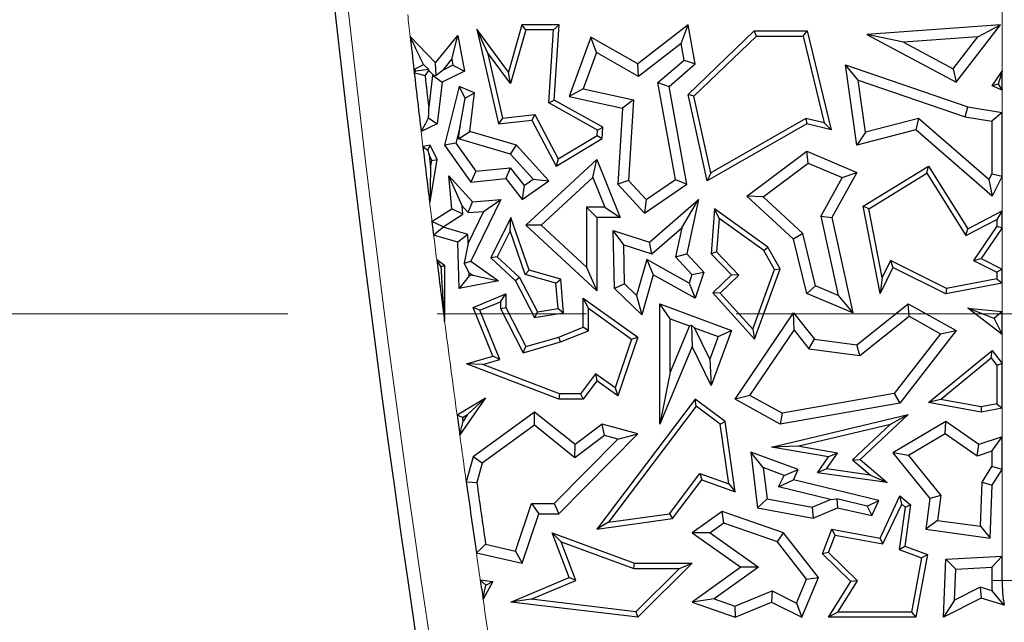
# Model space of a CAD drawing. Units: millimetres. Extents: x 0 to 420, y 0 to 297.
# Drawn here: x 147 to 155, y 121 to 127 of the extents above; entities that cross this region are included whole.
import ezdxf

# ---------------------------------------------------------------- set-up
doc = ezdxf.new("R2010")
doc.units = ezdxf.units.MM
doc.linetypes.add('CENTER', pattern=[10.16, 6.35, -1.27, 1.27, -1.27])

msp = doc.modelspace()

# ---------------------------------------------------------------- linework, layer by layer
at = {"color": 8, "linetype": 'Continuous', "lineweight": 18}
for p, q in [((155.3235, 126.1592), (155.3235, 126.7488)), ((155.3235, 125.8076), (155.3235, 125.9975)), ((150.3846, 125.6458), (150.3997, 125.5181)), ((155.3235, 124.9709), (155.3235, 125.2662)), ((155.3235, 124.4769), (155.3235, 124.8285)), ((155.3235, 124.1168), (155.3235, 124.3579)), ((155.3235, 123.6728), (155.3235, 123.9191)), ((155.3235, 123.0487), (155.3235, 123.2941)), ((155.3235, 122.0352), (155.3235, 122.7722)), ((155.2353, 121.8283), (155.3235, 121.8283)), ((155.8232, 121.8283), (155.3235, 121.8283))]:
    msp.add_line(p, q, dxfattribs=at)
at = {"color": 7, "linetype": 'Continuous', "lineweight": 25}
for p, q in [((150.9491, 126.3196), (150.8595, 126.5158)), ((150.8595, 126.5158), (151.0415, 125.7116)), ((151.1268, 126.1525), (150.8595, 126.5158)), ((151.2408, 126.5545), (151.1268, 126.1525)), ((151.2741, 126.5104), (151.1446, 126.0539)), ((151.2741, 126.5104), (151.2408, 126.5545)), ((151.5575, 126.5545), (151.2408, 126.5545)), ((151.5105, 126.5104), (151.2741, 126.5104)), ((151.4711, 125.8892), (151.5105, 126.5104)), ((151.5105, 126.5104), (151.5575, 126.5545)), ((151.5168, 125.9142), (151.5575, 126.5545)), ((152.6561, 126.5545), (152.2263, 126.2208)), ((152.5948, 126.3953), (152.6561, 126.5545)), ((152.7152, 126.2208), (152.6561, 126.5545)), ((152.6561, 125.9607), (153.2171, 126.5016)), ((153.2349, 126.4575), (153.2171, 126.5016)), ((153.2171, 126.5016), (153.666, 126.5016)), ((153.6314, 126.4575), (153.666, 126.5016)), ((153.666, 126.5016), (153.8718, 125.661)), ((155.3088, 126.5545), (154.1748, 126.472)), ((154.9321, 126.0676), (155.3088, 126.5545)), ((155.1182, 126.4522), (155.3088, 126.5545)), ((150.2913, 126.4559), (150.5082, 126.2316)), ((150.5082, 126.2316), (150.6967, 126.4629)), ((150.6456, 126.2606), (150.6967, 126.4629)), ((150.6967, 126.4629), (150.7546, 126.1598)), ((151.8275, 126.4476), (151.6442, 125.9436)), ((151.8747, 126.3194), (151.8275, 126.4476)), ((152.2263, 126.2208), (151.8275, 126.4476)), ((152.5948, 126.3953), (152.2338, 126.115)), ((152.6197, 126.2545), (152.5948, 126.3953)), ((152.7044, 125.9461), (153.2349, 126.4575)), ((153.2349, 126.4575), (153.6314, 126.4575)), ((153.6314, 126.4575), (153.8118, 125.7208)), ((154.4852, 126.4062), (154.1748, 126.472)), ((154.1748, 126.472), (154.9321, 126.0676)), ((155.1182, 126.4522), (154.4852, 126.4062)), ((154.4852, 126.4062), (154.9079, 126.1804)), ((154.9079, 126.1804), (155.1182, 126.4522)), ((150.9491, 126.3196), (151.0757, 125.7598)), ((151.1446, 126.0539), (150.9491, 126.3196)), ((151.8747, 126.3194), (151.7617, 126.0086)), ((152.2338, 126.115), (151.8747, 126.3194)), ((150.5128, 126.1231), (150.5082, 126.2316)), ((150.5709, 126.1689), (150.6456, 126.2606)), ((150.6456, 126.2606), (150.6554, 126.2098)), ((152.3985, 126.0622), (152.6197, 126.2545)), ((152.6197, 126.2545), (152.7152, 126.2208)), ((150.3385, 126.1598), (150.3234, 126.1729)), ((150.3268, 126.1433), (150.3385, 126.1598)), ((150.4496, 126.1732), (150.3385, 126.1598)), ((150.4046, 126.2158), (150.4496, 126.1732)), ((150.4182, 126.1198), (150.4502, 126.1648)), ((150.4502, 126.1648), (150.4496, 126.1732)), ((150.4502, 126.1648), (150.4859, 126.1279)), ((150.5709, 126.1689), (150.5128, 126.1231)), ((150.7546, 126.1598), (150.5638, 126.0676)), ((150.6554, 126.2098), (150.5709, 126.1689)), ((150.6554, 126.2098), (150.7546, 126.1598)), ((151.1446, 126.0539), (151.1268, 126.1525)), ((152.2338, 126.115), (152.2263, 126.2208)), ((152.4942, 126.0285), (152.7152, 126.2208)), ((154.0995, 126.0834), (153.992, 126.2134)), ((154.089, 125.5302), (153.992, 126.2134)), ((153.992, 126.2134), (155.0314, 125.8573)), ((154.9079, 126.1804), (154.9321, 126.0676)), ((155.2389, 126.0361), (155.3235, 126.1592)), ((155.3235, 126.1592), (155.2897, 126.0501)), ((155.3235, 125.9975), (155.3235, 126.1592)), ((150.4821, 126.126), (150.4491, 125.853)), ((150.4859, 126.1279), (150.4821, 126.126)), ((150.4821, 126.126), (150.5638, 126.0676)), ((150.4859, 126.1279), (150.5128, 126.1231)), ((150.5638, 126.0676), (150.5208, 125.7116)), ((152.5465, 125.239), (152.3985, 126.0622)), ((152.3985, 126.0622), (152.4942, 126.0285)), ((154.1624, 125.6405), (154.0995, 126.0834)), ((154.0995, 126.0834), (155.0096, 125.7716)), ((150.7096, 126.0285), (150.5848, 125.5302)), ((150.7601, 125.9291), (150.7096, 126.0285)), ((150.8394, 125.9758), (150.7096, 126.0285)), ((150.7601, 125.9291), (150.8394, 125.9758)), ((150.7997, 125.647), (150.8394, 125.9758)), ((151.7617, 126.0086), (151.6442, 125.9436)), ((151.7617, 126.0086), (152.1905, 125.9164)), ((152.6433, 125.1987), (152.4942, 126.0285)), ((155.2897, 126.0501), (155.2389, 126.0361)), ((155.3235, 125.9975), (155.2389, 126.0361)), ((155.2897, 126.0501), (155.3235, 125.9975)), ((150.7165, 125.6931), (150.7601, 125.9291)), ((151.4711, 125.8892), (151.5168, 125.9142)), ((151.9303, 125.6843), (151.5168, 125.9142)), ((151.6442, 125.9436), (152.0977, 125.8462)), ((152.1905, 125.9164), (152.0977, 125.8462)), ((152.1905, 125.9164), (152.147, 125.2308)), ((152.7044, 125.9461), (152.6561, 125.9607)), ((152.8176, 125.2283), (152.6561, 125.9607)), ((152.8477, 125.2963), (152.7044, 125.9461)), ((151.8845, 125.6593), (151.4711, 125.8892)), ((152.0977, 125.8462), (152.0566, 125.1987)), ((155.0096, 125.7716), (155.0314, 125.8573)), ((155.0314, 125.8573), (155.3235, 125.8076)), ((155.3235, 125.8076), (155.2353, 125.7332)), ((155.3235, 125.2662), (155.3235, 125.8076)), ((150.4489, 125.7629), (150.5208, 125.7116)), ((151.0757, 125.7598), (151.0415, 125.7116)), ((151.0415, 125.7116), (151.327, 125.744)), ((151.0757, 125.7598), (151.3521, 125.7912)), ((151.3521, 125.7912), (151.327, 125.744)), ((151.327, 125.744), (151.532, 125.3523)), ((151.3521, 125.7912), (151.5494, 125.4142)), ((153.6558, 125.7585), (152.8477, 125.2963)), ((153.6558, 125.7585), (153.6625, 125.7116)), ((153.8118, 125.7208), (153.6558, 125.7585)), ((154.6122, 125.758), (154.1624, 125.6405)), ((154.6122, 125.758), (154.5895, 125.661)), ((155.2109, 125.2382), (154.6122, 125.758)), ((155.0096, 125.7716), (155.2353, 125.7332)), ((155.2353, 125.7332), (155.2353, 125.287)), ((150.5208, 125.7116), (150.3846, 125.6458)), ((150.7165, 125.6931), (150.6802, 125.5483)), ((150.7032, 125.5836), (150.7165, 125.6931)), ((150.7032, 125.5836), (150.7997, 125.647)), ((151.1944, 125.5302), (150.7997, 125.647)), ((151.8816, 125.6132), (151.8845, 125.6593)), ((151.8845, 125.6593), (151.9303, 125.6843)), ((151.9241, 125.5873), (151.9303, 125.6843)), ((153.6625, 125.7116), (152.8176, 125.2283)), ((153.8718, 125.661), (153.6625, 125.7116)), ((153.8118, 125.7208), (153.8718, 125.661)), ((154.5895, 125.661), (154.089, 125.5302)), ((154.1624, 125.6405), (154.089, 125.5302)), ((155.2389, 125.0971), (154.5895, 125.661)), ((151.1458, 125.4526), (150.7032, 125.5836)), ((151.532, 125.3523), (151.9241, 125.5873)), ((151.5494, 125.4142), (151.8816, 125.6132)), ((151.8816, 125.6132), (151.9241, 125.5873)), ((150.4617, 125.5302), (150.3997, 125.5181)), ((150.4407, 125.4882), (150.4617, 125.5302)), ((150.5208, 125.408), (150.4617, 125.5302)), ((150.6802, 125.5483), (150.5848, 125.5302)), ((150.5848, 125.5302), (150.8087, 125.2164)), ((150.6802, 125.5483), (150.8508, 125.3092)), ((151.1458, 125.4526), (151.1944, 125.5302)), ((151.4702, 125.2283), (151.1944, 125.5302)), ((153.1546, 125.0971), (153.6625, 125.4789)), ((153.675, 125.378), (153.6625, 125.4789)), ((153.6625, 125.4789), (154.089, 125.2993)), ((150.475, 125.4014), (150.4525, 125.448)), ((150.4525, 125.448), (150.4652, 125.3418)), ((150.4617, 125.0485), (150.5208, 125.408)), ((150.4652, 125.3418), (150.475, 125.4014)), ((150.475, 125.4014), (150.5208, 125.408)), ((151.338, 125.2423), (151.1458, 125.4526)), ((151.2748, 124.8505), (151.8776, 125.408)), ((151.5494, 125.4142), (151.532, 125.3523)), ((151.8437, 125.2566), (151.8776, 125.408)), ((151.8776, 125.408), (152.0771, 124.9141)), ((150.8508, 125.3092), (150.8087, 125.2164)), ((150.8508, 125.3092), (151.1429, 125.3383)), ((151.1429, 125.3383), (151.1037, 125.2458)), ((151.1429, 125.3383), (151.262, 125.188)), ((153.2919, 125.09), (153.675, 125.378)), ((153.675, 125.378), (153.9643, 125.2561)), ((154.142, 125.0108), (154.6975, 125.3523)), ((154.6833, 125.2919), (154.6975, 125.3523)), ((154.6975, 125.3523), (155.0314, 124.8191)), ((150.7333, 125.0145), (150.6191, 125.2701)), ((150.6472, 124.9893), (150.6191, 125.2701)), ((150.6191, 125.2701), (150.8216, 125.0485)), ((150.8087, 125.2164), (151.1037, 125.2458)), ((151.1037, 125.2458), (151.2449, 125.0676)), ((151.2449, 125.0676), (151.4702, 125.2283)), ((151.262, 125.188), (151.338, 125.2423)), ((151.338, 125.2423), (151.4702, 125.2283)), ((151.4046, 124.8504), (151.8437, 125.2566)), ((151.8437, 125.2566), (151.9464, 125.0023)), ((152.147, 125.2308), (152.0566, 125.1987)), ((152.147, 125.2308), (152.298, 125.0675)), ((152.298, 125.0675), (152.5465, 125.239)), ((152.5465, 125.239), (152.6433, 125.1987)), ((152.8477, 125.2963), (152.8176, 125.2283)), ((153.9643, 125.2561), (153.7825, 124.9277)), ((154.089, 125.2993), (153.8758, 124.9141)), ((153.9643, 125.2561), (154.089, 125.2993)), ((154.1911, 124.9893), (154.6833, 125.2919)), ((154.6833, 125.2919), (155.0157, 124.7612)), ((155.2353, 125.287), (155.2109, 125.2382)), ((155.2109, 125.2382), (155.2389, 125.0971)), ((155.2353, 125.287), (155.3235, 125.2662)), ((155.3235, 125.2662), (155.2389, 125.0971)), ((151.262, 125.188), (151.2449, 125.0676)), ((152.0566, 125.1987), (152.2851, 124.9515)), ((152.2851, 124.9515), (152.6433, 125.1987)), ((151.0619, 125.0676), (150.8087, 124.5427)), ((150.8216, 125.0485), (151.0619, 125.0676)), ((150.9157, 124.9675), (151.0619, 125.0676)), ((152.298, 125.0675), (152.2851, 124.9515)), ((152.3254, 124.705), (152.7422, 125.0676)), ((152.6004, 124.8274), (152.7422, 125.0676)), ((152.7422, 125.0676), (152.6433, 124.6073)), ((153.2919, 125.09), (153.1546, 125.0971)), ((153.5496, 124.7312), (153.1546, 125.0971)), ((153.6289, 124.7779), (153.2919, 125.09)), ((150.4591, 125.0509), (150.4566, 125.0472)), ((150.4566, 125.0472), (150.4617, 125.0485)), ((150.4591, 125.0509), (150.4617, 125.0485)), ((150.4771, 124.8807), (150.6472, 124.9893)), ((150.7403, 124.9441), (150.6472, 124.9893)), ((150.7403, 124.9441), (150.7333, 125.0145)), ((150.7333, 125.0145), (150.7856, 124.9572)), ((150.7856, 124.9572), (150.8216, 125.0485)), ((151.7895, 125.0023), (151.7895, 124.4941)), ((151.7895, 125.0023), (151.8776, 124.9141)), ((151.9464, 125.0023), (151.7895, 125.0023)), ((151.9464, 125.0023), (152.0771, 124.9141)), ((152.8791, 124.9893), (152.851, 124.6073)), ((152.9173, 124.9075), (152.8791, 124.9893)), ((153.3319, 124.6637), (152.8791, 124.9893)), ((154.1911, 124.9893), (154.142, 125.0108)), ((154.2859, 124.27), (154.142, 125.0108)), ((154.3044, 124.4057), (154.1911, 124.9893)), ((155.0314, 124.8191), (155.3235, 124.9709)), ((155.3235, 124.9709), (155.2794, 124.8983)), ((155.3235, 124.8285), (155.3235, 124.9709)), ((150.5714, 124.8363), (150.7403, 124.9441)), ((150.9157, 124.9675), (150.7852, 124.6969)), ((150.7856, 124.9572), (150.9157, 124.9675)), ((151.1488, 124.9141), (150.9763, 124.5714)), ((151.1414, 124.8013), (151.1488, 124.9141)), ((151.3042, 124.4672), (151.1488, 124.9141)), ((151.8776, 124.9141), (151.8776, 124.2924)), ((152.0771, 124.9141), (151.8776, 124.9141)), ((152.9173, 124.9075), (152.8964, 124.6237)), ((153.2983, 124.6335), (152.9173, 124.9075)), ((153.7825, 124.9277), (153.8758, 124.9141)), ((153.7825, 124.9277), (153.9314, 124.2525)), ((153.8758, 124.9141), (154.0542, 124.1052)), ((155.0157, 124.7612), (155.2794, 124.8983)), ((155.2794, 124.8983), (155.2794, 124.842)), ((150.4771, 124.8807), (150.4913, 124.7658)), ((150.5717, 124.834), (150.5714, 124.8363)), ((150.7828, 124.7715), (150.5717, 124.834)), ((151.4046, 124.8504), (151.2748, 124.8505)), ((151.8776, 124.2924), (151.2748, 124.8505)), ((151.7895, 124.4941), (151.4046, 124.8504)), ((152.1072, 124.6827), (152.0163, 124.8046)), ((152.0163, 124.8046), (152.3254, 124.705)), ((152.0275, 124.3124), (152.0163, 124.8046)), ((152.3457, 124.6059), (152.6004, 124.8274)), ((152.6004, 124.8274), (152.5475, 124.581)), ((155.0157, 124.7612), (155.0314, 124.8191)), ((155.2794, 124.842), (155.0806, 124.5491)), ((155.3235, 124.8285), (155.1453, 124.566)), ((155.2794, 124.842), (155.3235, 124.8285)), ((150.6967, 124.705), (150.4913, 124.7658)), ((150.7828, 124.7715), (150.6967, 124.705)), ((150.7852, 124.6969), (150.7828, 124.7715)), ((151.1414, 124.8013), (151.0306, 124.5812)), ((151.2701, 124.431), (151.1414, 124.8013)), ((153.6289, 124.7779), (153.5496, 124.7312)), ((153.6625, 124.27), (153.5496, 124.7312)), ((153.7376, 124.3341), (153.6289, 124.7779)), ((150.7096, 124.3124), (150.6967, 124.705)), ((150.7852, 124.6969), (150.7494, 124.5274)), ((152.1072, 124.6827), (152.3457, 124.6059)), ((152.1148, 124.3506), (152.1072, 124.6827)), ((152.3457, 124.6059), (152.3254, 124.705)), ((153.2983, 124.6335), (153.3319, 124.6637)), ((153.438, 124.4781), (153.3319, 124.6637)), ((150.5173, 124.5586), (150.5848, 124.5108)), ((151.0306, 124.5812), (150.9763, 124.5714)), ((150.9763, 124.5714), (151.1862, 124.3772)), ((151.0306, 124.5812), (151.2217, 124.4044)), ((152.3034, 124.5583), (152.2166, 124.2523)), ((152.3034, 124.5583), (152.3579, 124.4272)), ((152.6642, 124.3577), (152.3034, 124.5583)), ((152.5475, 124.581), (152.6433, 124.6073)), ((152.5475, 124.581), (152.6874, 124.4297)), ((152.6433, 124.6073), (152.7871, 124.4518)), ((152.8964, 124.6237), (152.851, 124.6073)), ((152.851, 124.6073), (153.0246, 124.4272)), ((152.8964, 124.6237), (153.087, 124.4261)), ((153.3895, 124.474), (153.2983, 124.6335)), ((155.0806, 124.5491), (155.1453, 124.566)), ((155.1453, 124.566), (155.3235, 124.4769)), ((150.5551, 124.4955), (150.5848, 124.5108)), ((150.5848, 124.5108), (150.5848, 124.0306)), ((150.7494, 124.5274), (150.8087, 124.5427)), ((150.7934, 124.4453), (150.7494, 124.5274)), ((150.8087, 124.5427), (151.0415, 124.3772)), ((151.7895, 124.4941), (151.8776, 124.2924)), ((153.2034, 123.9646), (153.3895, 124.474)), ((153.2198, 123.8808), (153.438, 124.4781)), ((153.3895, 124.474), (153.438, 124.4781)), ((154.3955, 124.4892), (154.2859, 124.27)), ((154.3758, 124.5484), (154.3044, 124.4057)), ((154.3758, 124.5484), (154.3955, 124.4892)), ((154.8505, 124.3109), (154.3758, 124.5484)), ((154.8442, 124.2648), (154.3955, 124.4892)), ((155.0806, 124.5491), (155.2794, 124.4497)), ((155.3235, 124.4769), (155.2794, 124.4497)), ((155.3235, 124.3579), (155.3235, 124.4769)), ((150.7943, 124.4188), (150.7096, 124.3124)), ((150.7943, 124.4188), (150.7934, 124.4453)), ((150.7934, 124.4453), (150.823, 124.4244)), ((150.823, 124.4244), (150.7943, 124.4188)), ((150.823, 124.4244), (151.0415, 124.3772)), ((151.2217, 124.4044), (151.1862, 124.3772)), ((151.2217, 124.4044), (151.3743, 124.1127)), ((151.2701, 124.431), (151.3042, 124.4672)), ((151.5307, 124.3571), (151.2701, 124.431)), ((151.572, 124.3912), (151.3042, 124.4672)), ((151.5307, 124.3571), (151.572, 124.3912)), ((151.5965, 124.1052), (151.572, 124.3912)), ((152.3579, 124.4272), (152.2612, 124.0866)), ((152.7152, 124.2285), (152.3579, 124.4272)), ((152.6874, 124.4297), (152.6642, 124.3577)), ((152.6874, 124.4297), (152.7871, 124.4518)), ((152.7871, 124.4518), (152.7152, 124.2285)), ((153.0246, 124.4272), (152.8651, 124.2734)), ((153.087, 124.4261), (152.9264, 124.2713)), ((153.087, 124.4261), (153.0246, 124.4272)), ((154.3044, 124.4057), (154.2859, 124.27)), ((155.2794, 124.3942), (154.8505, 124.3109)), ((155.2794, 124.4497), (155.2794, 124.3942)), ((155.2794, 124.3942), (155.3235, 124.3579)), ((151.0415, 124.3772), (150.7096, 124.3124)), ((151.1862, 124.3772), (151.35, 124.064)), ((151.5491, 124.1419), (151.5307, 124.3571)), ((152.1148, 124.3506), (152.0275, 124.3124)), ((152.2612, 124.0866), (152.0275, 124.3124)), ((152.2166, 124.2523), (152.1148, 124.3506)), ((152.6642, 124.3577), (152.7152, 124.2285)), ((153.7376, 124.3341), (153.6625, 124.27)), ((153.9314, 124.2525), (153.7376, 124.3341)), ((155.3235, 124.3579), (154.8442, 124.2648)), ((154.8505, 124.3109), (154.8442, 124.2648)), ((150.8259, 124.1513), (151.1037, 124.2648)), ((151.0596, 124.1992), (151.1037, 124.2648)), ((151.1037, 124.2648), (151.1037, 124.1513)), ((151.807, 124.1429), (151.7629, 124.2285)), ((151.7629, 124.2285), (152.2263, 123.8983)), ((151.7629, 123.9822), (151.7629, 124.2285)), ((152.2166, 124.2523), (152.2612, 124.0866)), ((152.9264, 124.2713), (152.8651, 124.2734)), ((152.8651, 124.2734), (153.2198, 123.8808)), ((152.9264, 124.2713), (153.2034, 123.9646)), ((154.0542, 124.1052), (153.6625, 124.27)), ((153.9314, 124.2525), (154.0542, 124.1052)), ((150.8834, 124.1272), (150.8259, 124.1513)), ((150.9955, 123.7362), (150.8259, 124.1513)), ((150.8834, 124.1272), (151.0596, 124.1992)), ((151.0596, 124.1992), (151.0596, 124.1407)), ((151.0596, 124.1407), (151.1037, 124.1513)), ((151.0596, 124.1407), (151.2521, 123.7648)), ((151.1037, 124.1513), (151.2748, 123.8173)), ((151.3743, 124.1127), (151.5491, 124.1419)), ((151.5491, 124.1419), (151.5965, 124.1052)), ((151.807, 124.1429), (152.174, 123.8814)), ((151.807, 123.9524), (151.807, 124.1429)), ((152.5032, 124.0539), (152.415, 124.1806)), ((152.415, 124.1806), (153.0246, 123.9546)), ((152.415, 123.1576), (152.415, 124.1806)), ((154.089, 123.8335), (154.5253, 124.1806)), ((154.534, 124.0749), (154.5253, 124.1806)), ((154.5253, 124.1806), (154.9321, 123.9546)), ((155.2564, 124.0559), (155.0314, 124.145)), ((155.0314, 124.145), (155.3235, 124.1168)), ((155.3235, 123.9191), (155.0314, 124.145)), ((151.0548, 123.7075), (150.8834, 124.1272)), ((151.3743, 124.1127), (151.35, 124.064)), ((151.35, 124.064), (151.5965, 124.1052)), ((152.5032, 124.0539), (152.6663, 123.9934)), ((152.5032, 123.6002), (152.5032, 124.0539)), ((153.0534, 123.3712), (153.5496, 124.1052)), ((153.5554, 123.9563), (153.5496, 124.1052)), ((153.5496, 124.1052), (153.7281, 123.8808)), ((154.1146, 123.7412), (154.534, 124.0749)), ((154.534, 124.0749), (154.7996, 123.9273)), ((155.3235, 124.1168), (155.2564, 124.0559)), ((155.2564, 124.0559), (155.3235, 123.9191)), ((155.3235, 123.9191), (155.3235, 124.1168)), ((151.5541, 123.8983), (151.7629, 123.9822)), ((151.807, 123.9524), (151.7629, 123.9822)), ((152.6663, 123.9934), (152.5032, 123.6002)), ((152.6663, 123.9934), (152.6829, 124.0006)), ((152.6829, 124.0006), (152.6886, 123.8173)), ((152.708, 123.9779), (152.6829, 124.0006)), ((152.8397, 123.7094), (152.708, 123.9779)), ((152.708, 123.9779), (152.9113, 123.9025)), ((151.2748, 123.8173), (151.5541, 123.8983)), ((151.5685, 123.8566), (151.5541, 123.8983)), ((151.5685, 123.8566), (151.807, 123.9524)), ((152.2263, 123.8983), (152.0566, 123.3974)), ((152.174, 123.8814), (152.2263, 123.8983)), ((152.9113, 123.9025), (152.8397, 123.7094)), ((153.0246, 123.9546), (152.851, 123.4862)), ((152.9113, 123.9025), (153.0246, 123.9546)), ((153.1803, 123.4016), (153.5554, 123.9563)), ((153.2034, 123.9646), (153.2198, 123.8808)), ((153.5554, 123.9563), (153.6813, 123.798)), ((154.7996, 123.9273), (154.4064, 123.4183)), ((154.9321, 123.9546), (154.4553, 123.3375)), ((154.7996, 123.9273), (154.9321, 123.9546)), ((151.2521, 123.7648), (151.5685, 123.8566)), ((151.2521, 123.7648), (151.2748, 123.8173)), ((152.174, 123.8814), (152.0339, 123.4677)), ((152.6886, 123.8173), (152.415, 123.1576)), ((152.851, 123.4862), (152.6886, 123.8173)), ((153.6813, 123.798), (153.7281, 123.8808)), ((153.7281, 123.8808), (154.089, 123.8335)), ((154.1146, 123.7412), (154.089, 123.8335)), ((150.7709, 123.671), (150.9955, 123.7362)), ((151.0548, 123.7075), (150.9955, 123.7362)), ((153.6813, 123.798), (154.1146, 123.7412)), ((154.6975, 123.3407), (155.2389, 123.7854)), ((154.7993, 123.3673), (155.2313, 123.7221)), ((155.2313, 123.7221), (155.2389, 123.7854)), ((155.2313, 123.7221), (155.2794, 123.6581)), ((155.2389, 123.7854), (155.3235, 123.6728)), ((150.9091, 123.6652), (150.7709, 123.671)), ((151.5541, 123.3708), (150.7709, 123.671)), ((150.9091, 123.6652), (151.0548, 123.7075)), ((151.5622, 123.4149), (150.9091, 123.6652)), ((152.8397, 123.7094), (152.851, 123.4862)), ((155.3235, 123.6728), (155.2794, 123.6581)), ((155.2794, 123.6581), (155.2794, 123.3307)), ((155.3235, 123.2941), (155.3235, 123.6728)), ((151.8681, 123.5858), (151.7408, 123.4149)), ((151.8681, 123.5858), (151.8776, 123.5249)), ((152.0339, 123.4677), (151.8681, 123.5858)), ((152.5032, 123.6002), (152.415, 123.1576)), ((151.8776, 123.5249), (151.7629, 123.3708)), ((152.0566, 123.3974), (151.8776, 123.5249)), ((152.0339, 123.4677), (152.0566, 123.3974)), ((150.6901, 123.2368), (150.932, 123.3828)), ((150.932, 123.3828), (150.7134, 123.0657)), ((150.7796, 123.2393), (150.932, 123.3828)), ((151.5622, 123.4149), (151.5541, 123.3708)), ((151.7408, 123.4149), (151.5622, 123.4149)), ((151.7408, 123.4149), (151.7629, 123.3708)), ((153.1803, 123.4016), (153.0534, 123.3712)), ((153.4534, 123.2499), (153.1803, 123.4016)), ((154.4064, 123.4183), (153.4534, 123.2499)), ((154.4064, 123.4183), (154.4553, 123.3375)), ((151.7629, 123.3708), (151.5541, 123.3708)), ((152.7152, 123.3712), (151.8776, 122.2645)), ((152.7239, 123.3096), (151.9773, 122.3231)), ((152.7239, 123.3096), (152.7152, 123.3712)), ((152.9689, 123.1809), (152.7152, 123.3712)), ((152.9278, 123.1566), (152.7239, 123.3096)), ((153.438, 123.1576), (153.0534, 123.3712)), ((154.4553, 123.3375), (153.438, 123.1576)), ((154.7993, 123.3673), (154.6975, 123.3407)), ((155.1453, 123.2608), (154.6975, 123.3407)), ((155.1451, 123.3056), (154.7993, 123.3673)), ((155.2794, 123.3307), (155.1451, 123.3056)), ((155.1451, 123.3056), (155.1453, 123.2608)), ((155.2794, 123.3307), (155.3235, 123.2941)), ((150.7377, 123.2141), (150.7796, 123.2393)), ((150.7796, 123.2393), (150.7417, 123.1844)), ((151.35, 123.2608), (150.8259, 122.8791)), ((151.3474, 123.1498), (151.35, 123.2608)), ((151.6943, 122.9845), (151.35, 123.2608)), ((153.3648, 122.9624), (154.5253, 123.2402)), ((153.4534, 123.2499), (153.438, 123.1576)), ((154.5253, 123.2402), (154.1178, 122.8566)), ((154.3745, 123.1588), (154.5253, 123.2402)), ((155.3235, 123.2941), (155.1453, 123.2608)), ((151.3474, 123.1498), (150.9029, 122.8261)), ((151.6926, 122.8728), (151.3474, 123.1498)), ((151.9241, 123.1576), (151.6943, 122.9845)), ((151.9427, 123.0612), (151.9241, 123.1576)), ((152.2263, 123.0756), (151.9241, 123.1576)), ((152.9278, 123.1566), (152.9689, 123.1809)), ((152.9995, 122.6496), (152.9278, 123.1566)), ((153.0534, 122.5834), (152.9689, 123.1809)), ((153.5837, 122.9695), (154.3745, 123.1588)), ((154.3745, 123.1588), (154.0518, 122.855)), ((154.8442, 123.1809), (154.3955, 122.9149)), ((154.8404, 123.0762), (154.8442, 123.1809)), ((155.1271, 122.9845), (154.8442, 123.1809)), ((151.5541, 122.3947), (152.2263, 123.0756)), ((151.9427, 123.0612), (151.6926, 122.8728)), ((152.0574, 123.0301), (151.9427, 123.0612)), ((152.0574, 123.0301), (152.2263, 123.0756)), ((154.8404, 123.0762), (154.5281, 122.891)), ((155.1129, 122.887), (154.8404, 123.0762)), ((155.3235, 123.0487), (155.1271, 122.9845)), ((155.2353, 122.9271), (155.3235, 123.0487)), ((155.3235, 122.7722), (155.3235, 123.0487)), ((151.5172, 122.4828), (152.0574, 123.0301)), ((151.6926, 122.8728), (151.6943, 122.9845)), ((153.5837, 122.9695), (153.3648, 122.9624)), ((153.8492, 122.8791), (153.3648, 122.9624)), ((153.9249, 122.9108), (153.5837, 122.9695)), ((155.1129, 122.887), (155.1271, 122.9845)), ((150.8259, 122.8791), (150.7685, 122.6676)), ((150.9029, 122.8261), (150.8259, 122.8791)), ((153.2932, 122.7879), (153.1883, 122.9207)), ((153.1883, 122.9207), (153.2458, 122.447)), ((153.5906, 122.7718), (153.1883, 122.9207)), ((153.7545, 122.7427), (153.8492, 122.8791)), ((153.8316, 122.7765), (153.9249, 122.9108)), ((153.9249, 122.9108), (153.8492, 122.8791)), ((154.5281, 122.891), (154.3955, 122.9149)), ((154.3955, 122.9149), (154.7107, 122.5249)), ((154.5281, 122.891), (154.8032, 122.5506)), ((155.2353, 122.9271), (155.1129, 122.887)), ((155.2353, 122.9271), (155.2353, 122.7974)), ((150.9029, 122.8261), (150.8583, 122.6619)), ((154.0518, 122.855), (154.1178, 122.8566)), ((154.0518, 122.855), (154.2037, 122.7252)), ((154.1178, 122.8566), (154.3468, 122.661)), ((155.1531, 122.6654), (155.2353, 122.7974)), ((155.3235, 122.7722), (155.2353, 122.7974)), ((152.4973, 122.3966), (152.7551, 122.7374)), ((152.7551, 122.7374), (152.7707, 122.685)), ((152.7551, 122.7374), (152.9995, 122.6496)), ((153.2932, 122.7879), (153.3255, 122.5218)), ((153.4698, 122.7225), (153.2932, 122.7879)), ((153.4236, 122.6247), (153.4698, 122.7225)), ((153.4698, 122.7225), (153.5906, 122.7718)), ((153.5496, 122.685), (153.5906, 122.7718)), ((153.8316, 122.7765), (153.7545, 122.7427)), ((154.3468, 122.661), (153.7545, 122.7427)), ((154.2037, 122.7252), (153.8316, 122.7765)), ((154.2037, 122.7252), (154.3468, 122.661)), ((155.2403, 122.6387), (155.3235, 122.7722)), ((152.5214, 122.3555), (152.7707, 122.685)), ((152.7707, 122.685), (153.0534, 122.5834)), ((152.9995, 122.6496), (153.0534, 122.5834)), ((153.4236, 122.6247), (153.5496, 122.685)), ((154.2769, 122.5093), (153.5496, 122.685)), ((155.1389, 122.2895), (155.1531, 122.6654)), ((155.1531, 122.6654), (155.2403, 122.6387)), ((155.2233, 122.1889), (155.2403, 122.6387)), ((153.866, 122.5178), (153.4236, 122.6247)), ((154.2859, 122.1889), (154.4553, 122.5478)), ((154.4705, 122.4768), (154.4553, 122.5478)), ((154.4553, 122.5478), (154.5456, 122.4707)), ((154.8032, 122.5506), (154.7107, 122.5249)), ((154.8032, 122.5506), (154.7741, 122.3398)), ((151.1866, 122.0783), (151.3218, 122.4828)), ((151.3218, 122.4828), (151.3853, 122.3947)), ((151.3218, 122.4828), (151.5172, 122.4828)), ((151.5172, 122.4828), (151.5541, 122.3947)), ((153.3255, 122.5218), (153.2458, 122.447)), ((153.3255, 122.5218), (153.7079, 122.4509)), ((153.7079, 122.4509), (153.866, 122.5178)), ((153.866, 122.5178), (153.9179, 122.5221)), ((153.9179, 122.5221), (153.9247, 122.447)), ((154.1776, 122.4618), (153.9179, 122.5221)), ((154.1776, 122.4618), (154.2769, 122.5093)), ((154.1776, 122.4618), (154.2167, 122.3818)), ((154.2167, 122.3818), (154.2769, 122.5093)), ((154.3112, 122.1394), (154.4705, 122.4768)), ((154.4705, 122.4768), (154.4987, 122.4528)), ((154.5456, 122.4707), (154.4974, 122.1212)), ((154.4987, 122.4528), (154.5456, 122.4707)), ((154.7107, 122.5249), (154.6748, 122.2645)), ((151.2449, 121.9745), (151.3853, 122.3947)), ((151.3853, 122.3947), (151.5541, 122.3947)), ((151.9773, 122.3231), (152.4973, 122.3966)), ((152.4973, 122.3966), (152.5214, 122.3555)), ((152.9432, 122.4153), (152.6897, 122.2331)), ((152.9574, 122.317), (152.9432, 122.4153)), ((153.4667, 122.2331), (152.9432, 122.4153)), ((153.2458, 122.447), (153.7179, 122.3594)), ((153.7079, 122.4509), (153.7179, 122.3594)), ((153.7179, 122.3594), (153.9247, 122.447)), ((153.9247, 122.447), (154.2167, 122.3818)), ((154.4987, 122.4528), (154.4489, 122.0921)), ((151.8776, 122.2645), (152.5214, 122.3555)), ((151.9773, 122.3231), (151.8776, 122.2645)), ((152.9574, 122.317), (152.8416, 122.2337)), ((153.4132, 122.1584), (152.9574, 122.317)), ((154.7741, 122.3398), (154.6748, 122.2645)), ((154.7741, 122.3398), (155.1389, 122.2895)), ((151.5753, 122.1581), (151.4995, 122.2331)), ((151.4995, 122.2331), (152.1995, 121.9745)), ((151.6442, 121.8536), (151.4995, 122.2331)), ((152.8416, 122.2337), (152.6897, 122.2331)), ((152.6897, 122.2331), (153.1022, 121.9415)), ((152.8416, 122.2337), (153.2541, 121.9421)), ((153.4132, 122.1584), (153.4667, 122.2331)), ((153.7633, 121.8536), (153.4667, 122.2331)), ((153.7979, 122.0542), (153.8758, 122.2645)), ((153.8492, 122.0658), (153.9042, 122.2144)), ((153.9042, 122.2144), (153.8758, 122.2645)), ((153.8758, 122.2645), (154.2859, 122.1889)), ((153.9042, 122.2144), (154.3112, 122.1394)), ((154.6748, 122.2645), (155.2233, 122.1889)), ((155.1389, 122.2895), (155.2233, 122.1889)), ((150.9328, 122.1363), (151.1866, 122.0783)), ((151.5753, 122.1581), (152.1917, 121.9305)), ((151.7006, 121.8296), (151.5753, 122.1581)), ((153.662, 121.8401), (153.4132, 122.1584)), ((154.3112, 122.1394), (154.2859, 122.1889)), ((150.8542, 122.0638), (151.2449, 121.9745)), ((151.1866, 122.0783), (151.2449, 121.9745)), ((153.8492, 122.0658), (153.7979, 122.0542)), ((154.0386, 121.8198), (153.7979, 122.0542)), ((154.0948, 121.8266), (153.8492, 122.0658)), ((154.4489, 122.0921), (154.4974, 122.1212)), ((154.4489, 122.0921), (154.6386, 122.0219)), ((154.4974, 122.1212), (154.6887, 122.0504)), ((154.6887, 122.0504), (154.5895, 121.5158)), ((154.6386, 122.0219), (154.6887, 122.0504)), ((152.1917, 121.9305), (152.1995, 121.9745)), ((152.1995, 121.9745), (152.6897, 121.9745)), ((152.6897, 121.9745), (152.2263, 121.5158)), ((152.5825, 121.9305), (152.6897, 121.9745)), ((154.6386, 122.0219), (154.5529, 121.5599)), ((154.8255, 121.5158), (154.8442, 122.0087)), ((154.8442, 122.0087), (155.3235, 122.0352)), ((154.9292, 121.9251), (154.8442, 122.0087)), ((155.3235, 122.0352), (155.2353, 121.9421)), ((155.3235, 121.8283), (155.3235, 122.0352)), ((152.1917, 121.9305), (152.5825, 121.9305)), ((152.5825, 121.9305), (152.2104, 121.5621)), ((153.1022, 121.9415), (152.6886, 121.6443)), ((153.2541, 121.9421), (152.8773, 121.6713)), ((153.2541, 121.9421), (153.1022, 121.9415)), ((154.9192, 121.6616), (154.9292, 121.9251)), ((154.9292, 121.9251), (155.2353, 121.9421)), ((155.2353, 121.9421), (155.2353, 121.8283)), ((150.8874, 121.8347), (150.9955, 121.8198)), ((150.9955, 121.8198), (150.9116, 121.6694)), ((150.9336, 121.7889), (150.9955, 121.8198)), ((151.1488, 121.6443), (151.6442, 121.8536)), ((151.3191, 121.6684), (151.7006, 121.8296)), ((151.7006, 121.8296), (151.6442, 121.8536)), ((153.5765, 121.6368), (153.662, 121.8401)), ((153.6212, 121.5158), (153.7633, 121.8536)), ((153.662, 121.8401), (153.7633, 121.8536)), ((153.8492, 121.5158), (154.0386, 121.8198)), ((153.9286, 121.5599), (154.0948, 121.8266)), ((154.0948, 121.8266), (154.0386, 121.8198)), ((153.0509, 121.6101), (153.3683, 121.7411)), ((153.3683, 121.7411), (153.3648, 121.6443)), ((153.3683, 121.7411), (153.5765, 121.6368)), ((155.1369, 121.7711), (154.9192, 121.6616)), ((155.1369, 121.7711), (155.1453, 121.6766)), ((155.2384, 121.741), (155.1369, 121.7711)), ((155.3426, 121.6181), (155.2384, 121.741)), ((151.3191, 121.6684), (151.1488, 121.6443)), ((152.2263, 121.5158), (151.1488, 121.6443)), ((152.2104, 121.5621), (151.3191, 121.6684)), ((152.8773, 121.6713), (152.6886, 121.6443)), ((152.6886, 121.6443), (153.0534, 121.5158)), ((152.8773, 121.6713), (153.0509, 121.6101)), ((153.0534, 121.5158), (153.3648, 121.6443)), ((153.3648, 121.6443), (153.6212, 121.5158)), ((153.5765, 121.6368), (153.6212, 121.5158)), ((155.1453, 121.6766), (154.8255, 121.5158)), ((154.9192, 121.6616), (154.8255, 121.5158)), ((155.3426, 121.6181), (155.1453, 121.6766)), ((152.2104, 121.5621), (152.2263, 121.5158)), ((153.0509, 121.6101), (153.0534, 121.5158)), ((153.9286, 121.5599), (153.8492, 121.5158)), ((154.5529, 121.5599), (153.9286, 121.5599)), ((154.5529, 121.5599), (154.5895, 121.5158)), ((154.5895, 121.5158), (153.8492, 121.5158))]:
    msp.add_line(p, q, dxfattribs=at)
at = {"color": 7, "linetype": 'CENTER', "lineweight": 18}
msp.add_line((189.8917, 124.0957), (55.1651, 124.0957), dxfattribs=at)
at = {"color": 7, "linetype": 'Continuous', "lineweight": 25, "flags": 128}
for points in [[(150.3234, 126.1729), (150.3688, 126.1969), (150.4046, 126.2158)], [(150.4182, 126.1198), (150.367, 126.1329), (150.3268, 126.1433)], [(150.3846, 125.6458), (150.4206, 125.7114), (150.4489, 125.7629)], [(150.3997, 125.5181), (150.4227, 125.5014), (150.4407, 125.4882)], [(150.5714, 124.8363), (150.5186, 124.8612), (150.4771, 124.8807)], [(150.4913, 124.7658), (150.5363, 124.804), (150.5717, 124.834)], [(150.5551, 124.4955), (150.5339, 124.5308), (150.5173, 124.5586)], [(150.7377, 123.2141), (150.711, 123.2268), (150.6901, 123.2368)], [(150.7417, 123.1844), (150.7412, 123.1881), (150.7407, 123.1918), (150.7402, 123.1955), (150.7397, 123.1992), (150.7392, 123.2029), (150.7387, 123.2066), (150.7382, 123.2103), (150.7377, 123.2141)], [(150.7685, 122.6676), (150.8188, 122.6644), (150.8583, 122.6619)], [(150.9328, 122.1363), (150.8888, 122.0957), (150.8542, 122.0638)], [(150.9336, 121.7889), (150.9077, 121.8146), (150.8874, 121.8347)]]:
    msp.add_lwpolyline(points, dxfattribs=at)
at = {"color": 8, "linetype": 'Continuous', "lineweight": 18, "flags": 128}
msp.add_lwpolyline([(150.3234, 126.1729), (150.3238, 126.1692), (150.3242, 126.1655), (150.3247, 126.1618), (150.3251, 126.1581), (150.3255, 126.1544), (150.3259, 126.1507), (150.3263, 126.147), (150.3268, 126.1433)], dxfattribs=at)
at = {"color": 7, "linetype": 'Continuous', "lineweight": 25}
for centre, radius, start, end in [((290.2023, 142.1529), 141.4, 170.58072, 191.351966), ((290.2023, 142.1529), 140.7887, 186.40139, 186.517311), ((290.2023, 142.1529), 140.7887, 186.529431, 186.733282), ((290.2023, 142.1529), 140.7006, 186.543192, 186.652567), ((290.2023, 142.1529), 140.7887, 186.785593, 186.978615), ((290.2023, 142.1529), 140.7887, 187.179003, 187.395613), ((290.2023, 142.1529), 140.7887, 187.721485, 187.791782), ((290.2023, 142.1529), 140.7887, 187.955346, 188.203498), ((290.2023, 142.1529), 140.7006, 187.962697, 188.178861), ((290.2023, 142.1529), 140.7887, 188.297715, 188.365714), ((156.4925, 121.8283), 1.2571, 180, 183.98224), ((156.4925, 121.8283), 1.169, 180, 190.35734)]:
    msp.add_arc(centre, radius, start, end, dxfattribs=at)
at = {"color": 8, "linetype": 'Continuous', "lineweight": 18}
for radius, start, end in [(141.2868, 170.58072, 191.351966), (140.7887, 186.325701, 186.40139), (140.7887, 186.978615, 187.046889), (140.7887, 187.093994, 187.179003), (140.7887, 187.395613, 187.721485), (140.7887, 187.791782, 187.955346), (140.7887, 188.203498, 188.297715), (140.7887, 188.365714, 188.545888)]:
    msp.add_arc((290.2023, 142.1529), radius, start, end, dxfattribs=at)
at = {"color": 7, "linetype": 'Continuous', "lineweight": 25}
for points in [[(150.4046, 126.2158), (150.3834, 126.2606), (150.3456, 126.3407), (150.3079, 126.4207), (150.2913, 126.4559)], [(150.4489, 125.7629), (150.4489, 125.7797), (150.449, 125.8097), (150.449, 125.8397), (150.4491, 125.853)], [(150.4407, 125.4882), (150.4429, 125.4807), (150.4468, 125.4673), (150.4508, 125.4539), (150.4525, 125.448)], [(150.4652, 125.3418), (150.4641, 125.2875), (150.462, 125.1904), (150.46, 125.0935), (150.4591, 125.0509)], [(150.5848, 124.0306), (150.5792, 124.1173), (150.5692, 124.2721), (150.5594, 124.4272), (150.5551, 124.4955)], [(150.7134, 123.0657), (150.7187, 123.0878), (150.7281, 123.1274), (150.7376, 123.167), (150.7417, 123.1844)], [(150.9116, 121.6694), (150.9157, 121.6917), (150.923, 121.7315), (150.9303, 121.7714), (150.9336, 121.7889)]]:
    msp.add_open_spline(points, degree=3, knots=[0, 0, 0, 0, 0.56, 1, 1, 1, 1], dxfattribs=at)

doc.saveas('drawing.dxf')
